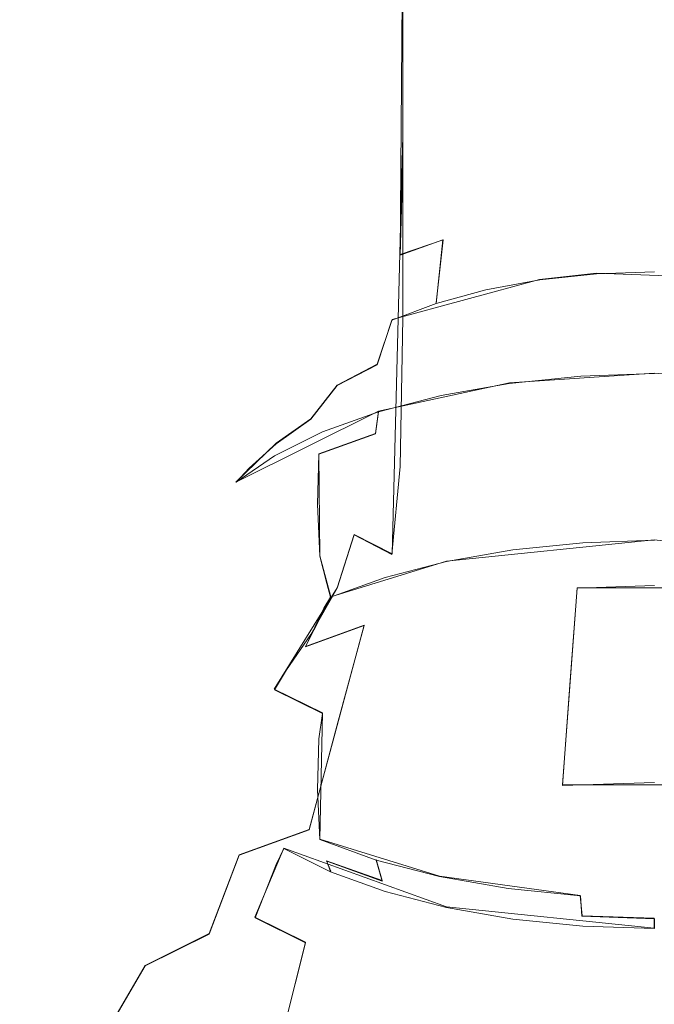
# Model space of a CAD drawing. Extents: x -132 to 233, y -191 to 32.
# Drawn here: x 187 to 201, y -149 to -128 of the extents above; entities that cross this region are included whole.
import ezdxf

# ---------------------------------------------------------------- set-up
doc = ezdxf.new("R2010")
doc.units = 0
doc.header["$LTSCALE"] = 500
doc.header["$MEASUREMENT"] = 0
doc.layers.add('DWXOUTLINES', color=7, linetype='Continuous')
doc.layers.add('FERRO_STARE_ZLOTO', color=7, linetype='Continuous')

msp = doc.modelspace()

# ---------------------------------------------------------------- linework, layer by layer
at = {"layer": 'DWXOUTLINES', "color": 0, "lineweight": 0}
for p, q in [((195.02, -130.23, 147.31), (195.02, -121.87, 147.67)), ((194.96, -132.86, 135.28), (195.02, -125.53, 136.67)), ((194.78, -139.49, 144.93), (195.02, -130.23, 147.31)), ((194.96, -132.86, 135.28), (195.91, -132.53, 134.55)), ((195.76, -133.93, 133.77), (195.91, -132.53, 134.55)), ((198.05, -133.41, 132.72), (199.31, -133.27, 132.45)), ((203.14, -133.41, 132.72), (199.31, -133.27, 132.45)), ((194.78, -134.3, 134.52), (198.05, -133.41, 132.72)), ((194.45, -135.29, 133.69), (194.78, -134.3, 134.52)), ((193.56, -135.75, 134.62), (194.45, -135.29, 133.69)), ((200.59, -135.49, 128.97), (197.38, -135.7, 129.43)), ((200.59, -135.49, 128.97), (203.81, -135.7, 129.43)), ((192.98, -136.5, 133.83), (193.56, -135.75, 134.62)), ((197.38, -135.7, 129.43), (194.48, -136.33, 130.77)), ((191.32, -137.9, 134.12), (194.48, -136.33, 130.77)), ((194.41, -136.82, 130.45), (194.48, -136.33, 130.77)), ((192.21, -137.04, 134.96), (192.98, -136.5, 133.83)), ((193.16, -137.27, 131.42), (194.41, -136.82, 130.45)), ((191.32, -137.9, 134.12), (192.21, -137.04, 134.96)), ((193.18, -139.53, 130.4), (193.16, -137.27, 131.42)), ((193.56, -140.24, 143.8), (193.94, -139.06, 144.05)), ((193.94, -139.06, 144.05), (194.78, -139.49, 144.93)), ((195.99, -139.65, 128.54), (200.59, -139.18, 127.54)), ((200.59, -139.18, 127.54), (205.2, -139.65, 128.54)), ((193.42, -140.44, 130.24), (193.18, -139.53, 130.4)), ((195.99, -139.65, 128.54), (193.42, -140.44, 130.24)), ((192.17, -142.49, 143.94), (193.56, -140.24, 143.8)), ((198.56, -144.61, 121.99), (198.88, -140.24, 126.3)), ((202.31, -140.24, 126.3), (198.88, -140.24, 126.3)), ((192.86, -141.54, 129.08), (193.42, -140.44, 130.24)), ((192.86, -141.54, 129.08), (194.16, -141.07, 128.07)), ((192.94, -145.6, 124.1), (194.16, -141.07, 128.07)), ((192.17, -142.49, 143.94), (193.24, -143.01, 145.06)), ((193.18, -145.81, 143.83), (193.24, -143.01, 145.06)), ((198.56, -144.61, 121.99), (202.63, -144.61, 121.99)), ((191.39, -146.16, 125.3), (192.94, -145.6, 124.1)), ((193.18, -145.81, 143.83), (195.83, -146.63, 145.58)), ((191.74, -147.54, 141.91), (192.38, -146.01, 142.14)), ((195.99, -147.31, 144.93), (192.38, -146.01, 142.14)), ((190.73, -147.9, 123.77), (191.39, -146.16, 125.3)), ((193.33, -146.29, 143.44), (194.56, -146.73, 144.39)), ((193.42, -146.52, 143.24), (193.33, -146.29, 143.44)), ((194.56, -146.73, 144.39), (194.43, -146.26, 144.8)), ((195.83, -146.63, 145.58), (198.95, -147.06, 146.49)), ((198.99, -147.51, 146.05), (198.95, -147.06, 146.49)), ((195.99, -147.31, 144.93), (200.59, -147.78, 145.93)), ((192.86, -148.09, 143.09), (191.74, -147.54, 141.91)), ((200.59, -147.56, 146.17), (198.99, -147.51, 146.05)), ((200.59, -147.78, 145.93), (200.59, -147.56, 146.17)), ((189.31, -148.61, 125.28), (190.73, -147.9, 123.77)), ((191.39, -153.96, 141.98), (192.86, -148.09, 143.09)), ((188.53, -149.94, 124.05), (189.31, -148.61, 125.28))]:
    msp.add_line(p, q, dxfattribs=at)
at = {"layer": 'FERRO_STARE_ZLOTO', "lineweight": 0}
for points, invisible_edges in [([(199.36, -125.433, 134.478), (200.594, -125.428, 134.381), (200.594, -127.894, 134.178), (199.36, -127.912, 134.273)], 15), ([(193.565, -125.639, 138.653), (193.565, -128.645, 138.38), (193.091, -128.844, 139.496), (193.091, -125.695, 139.787)], 15), ([(193.565, -125.639, 138.653), (194.212, -125.587, 137.606), (194.212, -128.461, 137.35), (193.565, -128.645, 138.38)], 15), ([(195.016, -125.541, 136.673), (195.016, -128.297, 136.433), (194.212, -128.461, 137.35), (194.212, -125.587, 137.606)], 15), ([(195.016, -125.541, 136.673), (195.957, -125.502, 135.876), (195.957, -128.157, 135.648), (195.016, -128.297, 136.433)], 7), ([(197.013, -125.47, 135.235), (197.013, -128.044, 135.017), (195.957, -128.157, 135.648), (195.957, -125.502, 135.876)], 15), ([(197.013, -125.47, 135.235), (198.156, -125.447, 134.764), (198.156, -127.962, 134.555), (197.013, -128.044, 135.017)], 15), ([(199.36, -125.433, 134.478), (199.36, -127.912, 134.273), (198.156, -127.962, 134.555), (198.156, -125.447, 134.764)], 15), ([(192.803, -125.754, 140.981), (192.803, -129.054, 140.67), (192.705, -129.269, 141.874), (192.705, -125.814, 142.204)], 15), ([(192.803, -125.874, 143.428), (192.705, -125.814, 142.204), (192.705, -129.269, 141.874), (192.803, -129.484, 143.077)], 15), ([(192.803, -125.754, 140.981), (193.091, -125.695, 139.787), (193.091, -128.844, 139.496), (192.803, -129.054, 140.67)], 15), ([(192.803, -125.874, 143.428), (192.803, -129.484, 143.077), (193.091, -129.693, 144.252), (193.091, -125.933, 144.621)], 15), ([(193.565, -125.989, 145.755), (193.091, -125.933, 144.621), (193.091, -129.693, 144.252), (193.565, -129.893, 145.367)], 15), ([(193.565, -125.989, 145.755), (193.565, -129.893, 145.367), (194.212, -130.077, 146.397), (194.212, -126.041, 146.802)], 15), ([(195.016, -126.087, 147.735), (194.212, -126.041, 146.802), (194.212, -130.077, 146.397), (195.016, -130.24, 147.315)], 7), ([(195.016, -126.087, 147.735), (195.016, -130.24, 147.315), (195.957, -130.381, 148.099), (195.957, -126.126, 148.533)], 15), ([(197.013, -126.158, 149.174), (195.957, -126.126, 148.533), (195.957, -130.381, 148.099), (197.013, -130.493, 148.73)], 15), ([(197.013, -126.158, 149.174), (197.013, -130.493, 148.73), (198.156, -130.576, 149.192), (198.156, -126.181, 149.644)], 15), ([(199.36, -126.195, 149.93), (198.156, -126.181, 149.644), (198.156, -130.576, 149.192), (199.36, -130.626, 149.474)], 15), ([(199.36, -126.195, 149.93), (199.36, -130.626, 149.474), (200.594, -130.643, 149.569), (200.594, -126.2, 150.027)], 15), ([(197.013, -130.354, 134.581), (195.957, -130.555, 135.188), (195.957, -128.157, 135.648), (197.013, -128.044, 135.017)], 15), ([(197.013, -130.354, 134.581), (197.013, -128.044, 135.017), (198.156, -127.962, 134.555), (198.156, -130.207, 134.136)], 15), ([(199.36, -130.118, 133.865), (198.156, -130.207, 134.136), (198.156, -127.962, 134.555), (199.36, -127.912, 134.273)], 15), ([(199.36, -130.118, 133.865), (199.36, -127.912, 134.273), (200.594, -127.894, 134.178), (200.594, -130.087, 133.773)], 15), ([(195.016, -130.805, 135.944), (195.016, -128.297, 136.433), (195.957, -128.157, 135.648), (195.957, -130.555, 135.188)], 15), ([(193.565, -131.424, 137.818), (193.565, -128.645, 138.38), (194.212, -128.461, 137.35), (194.212, -131.097, 136.827)], 15), ([(195.016, -130.805, 135.944), (194.212, -131.097, 136.827), (194.212, -128.461, 137.35), (195.016, -128.297, 136.433)], 7), ([(193.565, -131.424, 137.818), (193.091, -131.779, 138.892), (193.091, -128.844, 139.496), (193.565, -128.645, 138.38)], 15), ([(192.803, -132.152, 140.022), (192.803, -129.054, 140.67), (193.091, -128.844, 139.496), (193.091, -131.779, 138.892)], 15), ([(192.803, -132.152, 140.022), (192.705, -132.535, 141.181), (192.705, -129.269, 141.874), (192.803, -129.054, 140.67)], 15), ([(192.803, -132.918, 142.339), (192.803, -129.484, 143.077), (192.705, -129.269, 141.874), (192.705, -132.535, 141.181)], 15), ([(192.803, -132.918, 142.339), (193.091, -133.292, 143.47), (193.091, -129.693, 144.252), (192.803, -129.484, 143.077)], 15), ([(193.565, -133.647, 144.543), (193.565, -129.893, 145.367), (193.091, -129.693, 144.252), (193.091, -133.292, 143.47)], 15), ([(193.565, -133.647, 144.543), (194.212, -133.974, 145.534), (194.212, -130.077, 146.397), (193.565, -129.893, 145.367)], 15), ([(195.016, -134.266, 146.418), (195.016, -130.24, 147.315), (194.212, -130.077, 146.397), (194.212, -133.974, 145.534)], 15), ([(197.013, -130.354, 134.581), (198.156, -130.207, 134.136), (198.13, -132.065, 133.521), (196.974, -132.265, 133.955)], 15), ([(199.36, -130.118, 133.865), (199.347, -131.944, 133.257), (198.13, -132.065, 133.521), (198.156, -130.207, 134.136)], 15), ([(199.36, -130.118, 133.865), (200.594, -130.087, 133.773), (200.594, -131.903, 133.168), (199.347, -131.944, 133.257)], 15), ([(195.016, -134.266, 146.418), (195.957, -134.516, 147.173), (195.957, -130.381, 148.099), (195.016, -130.24, 147.315)], 7), ([(197.013, -130.354, 134.581), (196.974, -132.265, 133.955), (195.907, -132.536, 134.545), (195.957, -130.555, 135.188)], 15), ([(197.013, -134.716, 147.78), (197.013, -130.493, 148.73), (195.957, -130.381, 148.099), (195.957, -134.516, 147.173)], 15), ([(195.016, -130.805, 135.944), (195.957, -130.555, 135.188), (195.907, -132.536, 134.545), (194.956, -132.874, 135.281)], 3), ([(197.013, -134.716, 147.78), (198.156, -134.863, 148.225), (198.156, -130.576, 149.192), (197.013, -130.493, 148.73)], 15), ([(199.36, -134.953, 148.496), (199.36, -130.626, 149.474), (198.156, -130.576, 149.192), (198.156, -134.863, 148.225)], 15), ([(199.36, -134.953, 148.496), (200.594, -134.983, 148.588), (200.594, -130.643, 149.569), (199.36, -130.626, 149.474)], 15), ([(195.016, -130.805, 135.944), (194.956, -132.874, 135.281), (194.143, -133.268, 136.141), (194.212, -131.097, 136.827)], 15), ([(193.565, -131.424, 137.818), (194.212, -131.097, 136.827), (194.143, -133.268, 136.141), (193.49, -133.712, 137.106)], 15), ([(193.565, -131.424, 137.818), (193.49, -133.712, 137.106), (193.011, -134.192, 138.151), (193.091, -131.779, 138.892)], 15), ([(192.803, -132.152, 140.022), (193.091, -131.779, 138.892), (193.011, -134.192, 138.151), (192.719, -134.697, 139.252)], 15), ([(199.307, -133.284, 132.453), (198.052, -133.418, 132.723), (198.13, -132.065, 133.521), (199.347, -131.944, 133.257)], 14), ([(199.307, -133.284, 132.453), (199.347, -131.944, 133.257), (200.594, -131.903, 133.168), (200.594, -133.239, 132.362)], 7), ([(192.803, -132.152, 140.022), (192.719, -134.697, 139.252), (192.621, -135.215, 140.38), (192.705, -132.535, 141.181)], 15), ([(196.859, -133.639, 133.165), (196.974, -132.265, 133.955), (198.13, -132.065, 133.521), (198.052, -133.418, 132.723)], 7), ([(196.859, -133.639, 133.165), (195.758, -133.94, 133.768), (195.907, -132.536, 134.545), (196.974, -132.265, 133.955)], 12), ([(192.803, -132.918, 142.339), (192.705, -132.535, 141.181), (192.621, -135.215, 140.38), (192.719, -135.733, 141.508)], 15), ([(194.777, -134.314, 134.519), (194.956, -132.874, 135.281), (195.907, -132.536, 134.545), (195.758, -133.94, 133.768)], 7), ([(192.803, -132.918, 142.339), (192.719, -135.733, 141.508), (193.011, -136.238, 142.608), (193.091, -133.292, 143.47)], 15), ([(194.777, -134.314, 134.519), (193.938, -134.752, 135.397), (194.143, -133.268, 136.141), (194.956, -132.874, 135.281)], 15), ([(193.264, -135.243, 136.383), (193.49, -133.712, 137.106), (194.143, -133.268, 136.141), (193.938, -134.752, 135.397)], 15), ([(199.307, -133.284, 132.453), (199.234, -134.232, 131.497), (197.908, -134.372, 131.782), (198.052, -133.418, 132.723)], 15), ([(199.307, -133.284, 132.453), (200.594, -133.239, 132.362), (200.594, -134.185, 131.4), (199.234, -134.232, 131.497)], 15), ([(193.565, -133.647, 144.543), (193.091, -133.292, 143.47), (193.011, -136.238, 142.608), (193.49, -136.718, 143.654)], 15), ([(196.859, -133.639, 133.165), (198.052, -133.418, 132.723), (197.908, -134.372, 131.782), (196.648, -134.601, 132.252)], 15), ([(193.264, -135.243, 136.383), (192.77, -135.775, 137.45), (193.011, -134.192, 138.151), (193.49, -133.712, 137.106)], 15), ([(193.565, -133.647, 144.543), (193.49, -136.718, 143.654), (194.143, -137.161, 144.619), (194.212, -133.974, 145.534)], 15), ([(196.859, -133.639, 133.165), (196.648, -134.601, 132.252), (195.485, -134.914, 132.891), (195.758, -133.94, 133.768)], 15), ([(194.777, -134.314, 134.519), (195.758, -133.94, 133.768), (195.485, -134.914, 132.891), (194.448, -135.304, 133.688)], 7), ([(195.016, -134.266, 146.418), (194.212, -133.974, 145.534), (194.143, -137.161, 144.619), (194.956, -137.556, 145.479)], 7), ([(192.469, -136.335, 138.574), (192.719, -134.697, 139.252), (193.011, -134.192, 138.151), (192.77, -135.775, 137.45)], 15), ([(194.777, -134.314, 134.519), (194.448, -135.304, 133.688), (193.562, -135.759, 134.619), (193.938, -134.752, 135.397)], 13), ([(195.016, -134.266, 146.418), (194.956, -137.556, 145.479), (195.907, -137.894, 146.214), (195.957, -134.516, 147.173)], 15), ([(196.322, -135.275, 131.253), (196.648, -134.601, 132.252), (197.908, -134.372, 131.782), (197.686, -135.03, 130.742)], 15), ([(199.122, -134.882, 130.432), (197.686, -135.03, 130.742), (197.908, -134.372, 131.782), (199.234, -134.232, 131.497)], 15), ([(199.122, -134.882, 130.432), (199.234, -134.232, 131.497), (200.594, -134.185, 131.4), (200.594, -134.832, 130.327)], 15), ([(197.013, -134.716, 147.78), (195.957, -134.516, 147.173), (195.907, -137.894, 146.214), (196.974, -138.165, 146.805)], 15), ([(192.469, -136.335, 138.574), (192.367, -136.909, 139.725), (192.621, -135.215, 140.38), (192.719, -134.697, 139.252)], 15), ([(193.264, -135.243, 136.383), (193.938, -134.752, 135.397), (193.562, -135.759, 134.619), (192.85, -136.271, 135.664)], 15), ([(196.322, -135.275, 131.253), (195.062, -135.607, 131.948), (195.485, -134.914, 132.891), (196.648, -134.601, 132.252)], 15), ([(197.013, -134.716, 147.78), (196.974, -138.165, 146.805), (198.13, -138.364, 147.238), (198.156, -134.863, 148.225)], 15), ([(193.94, -136.021, 132.814), (194.448, -135.304, 133.688), (195.485, -134.914, 132.891), (195.062, -135.607, 131.948)], 15), ([(196.322, -135.275, 131.253), (197.686, -135.03, 130.742), (197.478, -135.457, 129.869), (196.017, -135.715, 130.418)], 15), ([(199.122, -134.882, 130.432), (199.017, -135.3, 129.536), (197.478, -135.457, 129.869), (197.686, -135.03, 130.742)], 15), ([(199.36, -134.953, 148.496), (198.156, -134.863, 148.225), (198.13, -138.364, 147.238), (199.347, -138.485, 147.502)], 15), ([(199.122, -134.882, 130.432), (200.594, -134.832, 130.327), (200.594, -135.247, 129.423), (199.017, -135.3, 129.536)], 15), ([(199.36, -134.953, 148.496), (199.347, -138.485, 147.502), (200.594, -138.526, 147.592), (200.594, -134.983, 148.588)], 15), ([(193.264, -135.243, 136.383), (192.85, -136.271, 135.664), (192.327, -136.824, 136.795), (192.77, -135.775, 137.45)], 15), ([(192.469, -137.483, 140.877), (192.719, -135.733, 141.508), (192.621, -135.215, 140.38), (192.367, -136.909, 139.725)], 15), ([(198.966, -135.552, 129.085), (199.017, -135.3, 129.536), (200.594, -135.247, 129.423), (200.594, -135.497, 128.968)], 7), ([(193.94, -136.021, 132.814), (192.98, -136.506, 133.826), (193.562, -135.759, 134.619), (194.448, -135.304, 133.688)], 13), ([(196.322, -135.275, 131.253), (196.017, -135.715, 130.418), (194.667, -136.067, 131.165), (195.062, -135.607, 131.948)], 15), ([(195.869, -135.978, 129.997), (196.017, -135.715, 130.418), (197.478, -135.457, 129.869), (197.378, -135.713, 129.43)], 7), ([(198.966, -135.552, 129.085), (197.378, -135.713, 129.43), (197.478, -135.457, 129.869), (199.017, -135.3, 129.536)], 14), ([(193.94, -136.021, 132.814), (195.062, -135.607, 131.948), (194.667, -136.067, 131.165), (193.465, -136.504, 132.096)], 15), ([(198.966, -135.552, 129.085), (198.948, -136.033, 128.749), (197.343, -136.196, 129.097), (197.378, -135.713, 129.43)], 15), ([(198.966, -135.552, 129.085), (200.594, -135.497, 128.968), (200.594, -135.977, 128.631), (198.948, -136.033, 128.749)], 15), ([(192.469, -136.335, 138.574), (192.77, -135.775, 137.45), (192.327, -136.824, 136.795), (192.01, -137.407, 137.986)], 15), ([(192.209, -137.049, 134.963), (192.85, -136.271, 135.664), (193.562, -135.759, 134.619), (192.98, -136.506, 133.826)], 7), ([(192.469, -137.483, 140.877), (192.77, -138.042, 142.001), (193.011, -136.238, 142.608), (192.719, -135.733, 141.508)], 15), ([(195.869, -135.978, 129.997), (194.477, -136.34, 130.769), (194.667, -136.067, 131.165), (196.017, -135.715, 130.418)], 14), ([(195.869, -135.978, 129.997), (197.378, -135.713, 129.43), (197.343, -136.196, 129.097), (195.818, -136.464, 129.67)], 15), ([(193.94, -136.021, 132.814), (193.465, -136.504, 132.096), (192.437, -137.016, 133.184), (192.98, -136.506, 133.826)], 15), ([(193.235, -136.789, 131.73), (193.465, -136.504, 132.096), (194.667, -136.067, 131.165), (194.477, -136.34, 130.769)], 7), ([(195.869, -135.978, 129.997), (195.818, -136.464, 129.67), (194.41, -136.829, 130.451), (194.477, -136.34, 130.769)], 11), ([(198.942, -137.137, 128.194), (197.331, -137.301, 128.544), (197.343, -136.196, 129.097), (198.948, -136.033, 128.749)], 15), ([(198.942, -137.137, 128.194), (198.948, -136.033, 128.749), (200.594, -135.977, 128.631), (200.594, -137.082, 128.075)], 15), ([(192.209, -137.049, 134.963), (191.644, -137.638, 136.193), (192.327, -136.824, 136.795), (192.85, -136.271, 135.664)], 15), ([(192.469, -136.335, 138.574), (192.01, -137.407, 137.986), (191.902, -138.005, 139.208), (192.367, -136.909, 139.725)], 15), ([(193.264, -138.574, 143.068), (193.49, -136.718, 143.654), (193.011, -136.238, 142.608), (192.77, -138.042, 142.001)], 15), ([(195.801, -137.57, 129.119), (195.818, -136.464, 129.67), (197.343, -136.196, 129.097), (197.331, -137.301, 128.544)], 15), ([(192.209, -137.049, 134.963), (192.98, -136.506, 133.826), (192.437, -137.016, 133.184), (191.611, -137.59, 134.405)], 7), ([(193.235, -136.789, 131.73), (192.174, -137.315, 132.855), (192.437, -137.016, 133.184), (193.465, -136.504, 132.096)], 14), ([(193.235, -136.789, 131.73), (194.477, -136.34, 130.769), (194.41, -136.829, 130.451), (193.156, -137.283, 131.422)], 11), ([(195.801, -137.57, 129.119), (194.388, -137.936, 129.902), (194.41, -136.829, 130.451), (195.818, -136.464, 129.67)], 15), ([(193.264, -138.574, 143.068), (193.938, -139.065, 144.053), (194.143, -137.161, 144.619), (193.49, -136.718, 143.654)], 15), ([(191.3, -138.257, 137.489), (192.01, -137.407, 137.986), (192.327, -136.824, 136.795), (191.644, -137.638, 136.193)], 15), ([(192.469, -137.483, 140.877), (192.367, -136.909, 139.725), (191.902, -138.005, 139.208), (192.01, -138.602, 140.429)], 15), ([(193.235, -136.789, 131.73), (193.156, -137.283, 131.422), (192.083, -137.815, 132.559), (192.174, -137.315, 132.855)], 15), ([(193.129, -138.392, 130.877), (193.156, -137.283, 131.422), (194.41, -136.829, 130.451), (194.388, -137.936, 129.902)], 15), ([(192.209, -137.049, 134.963), (191.611, -137.59, 134.405), (191.005, -138.212, 135.728), (191.644, -137.638, 136.193)], 15), ([(191.322, -137.905, 134.116), (191.611, -137.59, 134.405), (192.437, -137.016, 133.184), (192.174, -137.315, 132.855)], 7), ([(194.777, -139.503, 144.932), (194.956, -137.556, 145.479), (194.143, -137.161, 144.619), (193.938, -139.065, 144.053)], 7), ([(198.942, -137.137, 128.194), (198.954, -138.292, 127.732), (197.354, -138.454, 128.079), (197.331, -137.301, 128.544)], 15), ([(198.942, -137.137, 128.194), (200.594, -137.082, 128.075), (200.594, -138.237, 127.614), (198.954, -138.292, 127.732)], 15), ([(191.3, -138.257, 137.489), (191.183, -138.892, 138.816), (191.902, -138.005, 139.208), (192.01, -137.407, 137.986)], 15), ([(191.322, -137.905, 134.116), (192.174, -137.315, 132.855), (192.083, -137.815, 132.559), (191.221, -138.411, 133.834)], 15), ([(193.129, -138.392, 130.877), (192.053, -138.926, 132.018), (192.083, -137.815, 132.559), (193.156, -137.283, 131.422)], 7), ([(195.801, -137.57, 129.119), (197.331, -137.301, 128.544), (197.354, -138.454, 128.079), (195.834, -138.722, 128.65)], 15), ([(191.3, -138.257, 137.489), (191.644, -137.638, 136.193), (191.005, -138.212, 135.728), (190.636, -138.867, 137.12)], 15), ([(191.322, -137.905, 134.116), (190.696, -138.544, 135.483), (191.005, -138.212, 135.728), (191.611, -137.59, 134.405)], 7), ([(192.469, -137.483, 140.877), (192.01, -138.602, 140.429), (192.327, -139.185, 141.62), (192.77, -138.042, 142.001)], 15), ([(195.801, -137.57, 129.119), (195.834, -138.722, 128.65), (194.43, -139.085, 129.429), (194.388, -137.936, 129.902)], 15), ([(194.777, -139.503, 144.932), (195.758, -139.877, 145.682), (195.907, -137.894, 146.214), (194.956, -137.556, 145.479)], 7), ([(191.188, -139.524, 133.298), (191.221, -138.411, 133.834), (192.083, -137.815, 132.559), (192.053, -138.926, 132.018)], 15), ([(191.322, -137.905, 134.116), (191.221, -138.411, 133.834), (190.589, -139.057, 135.215), (190.696, -138.544, 135.483)], 15), ([(191.3, -139.528, 140.144), (192.01, -138.602, 140.429), (191.902, -138.005, 139.208), (191.183, -138.892, 138.816)], 15), ([(193.264, -138.574, 143.068), (192.77, -138.042, 142.001), (192.327, -139.185, 141.62), (192.85, -139.739, 142.752)], 15), ([(193.129, -138.392, 130.877), (194.388, -137.936, 129.902), (194.43, -139.085, 129.429), (193.18, -139.539, 130.397)], 7), ([(196.859, -140.178, 146.286), (196.974, -138.165, 146.805), (195.907, -137.894, 146.214), (195.758, -139.877, 145.682)], 15), ([(190.316, -139.217, 136.921), (190.636, -138.867, 137.12), (191.005, -138.212, 135.728), (190.696, -138.544, 135.483)], 15), ([(191.3, -138.257, 137.489), (190.636, -138.867, 137.12), (190.511, -139.538, 138.547), (191.183, -138.892, 138.816)], 15), ([(196.859, -140.178, 146.286), (198.052, -140.399, 146.728), (198.13, -138.364, 147.238), (196.974, -138.165, 146.805)], 15), ([(198.987, -138.924, 127.674), (197.42, -139.083, 128.015), (197.354, -138.454, 128.079), (198.954, -138.292, 127.732)], 15), ([(198.987, -138.924, 127.674), (198.954, -138.292, 127.732), (200.594, -138.237, 127.614), (200.594, -138.87, 127.559)], 15), ([(191.188, -139.524, 133.298), (190.553, -140.173, 134.684), (190.589, -139.057, 135.215), (191.221, -138.411, 133.834)], 15), ([(193.129, -138.392, 130.877), (193.18, -139.539, 130.397), (192.111, -140.068, 131.53), (192.053, -138.926, 132.018)], 15), ([(195.931, -139.345, 128.574), (195.834, -138.722, 128.65), (197.354, -138.454, 128.079), (197.42, -139.083, 128.015)], 15), ([(199.307, -140.533, 146.997), (199.347, -138.485, 147.502), (198.13, -138.364, 147.238), (198.052, -140.399, 146.728)], 15), ([(199.307, -140.533, 146.997), (200.594, -140.578, 147.089), (200.594, -138.526, 147.592), (199.347, -138.485, 147.502)], 15), ([(190.316, -139.217, 136.921), (190.696, -138.544, 135.483), (190.589, -139.057, 135.215), (190.204, -139.738, 136.669)], 15), ([(191.3, -139.528, 140.144), (191.644, -140.147, 141.44), (192.327, -139.185, 141.62), (192.01, -138.602, 140.429)], 15), ([(193.264, -138.574, 143.068), (192.85, -139.739, 142.752), (193.562, -140.25, 143.797), (193.938, -139.065, 144.053)], 15), ([(195.931, -139.345, 128.574), (194.557, -139.701, 129.336), (194.43, -139.085, 129.429), (195.834, -138.722, 128.65)], 15), ([(190.316, -139.217, 136.921), (190.187, -139.907, 138.396), (190.511, -139.538, 138.547), (190.636, -138.867, 137.12)], 15), ([(191.3, -139.528, 140.144), (191.183, -138.892, 138.816), (190.511, -139.538, 138.547), (190.636, -140.209, 139.975)], 15), ([(191.188, -139.524, 133.298), (192.053, -138.926, 132.018), (192.111, -140.068, 131.53), (191.252, -140.663, 132.801)], 15), ([(198.987, -138.924, 127.674), (199.006, -139.243, 127.656), (197.457, -139.4, 127.992), (197.42, -139.083, 128.015)], 13), ([(198.987, -138.924, 127.674), (200.594, -138.87, 127.559), (200.594, -139.19, 127.542), (199.006, -139.243, 127.656)], 11), ([(190.167, -140.855, 136.143), (190.204, -139.738, 136.669), (190.589, -139.057, 135.215), (190.553, -140.173, 134.684)], 15), ([(193.332, -140.145, 130.285), (193.18, -139.539, 130.397), (194.43, -139.085, 129.429), (194.557, -139.701, 129.336)], 15), ([(194.777, -139.503, 144.932), (193.938, -139.065, 144.053), (193.562, -140.25, 143.797), (194.448, -140.706, 144.728)], 13), ([(195.931, -139.345, 128.574), (197.42, -139.083, 128.015), (197.457, -139.4, 127.992), (195.986, -139.659, 128.545)], 11), ([(190.316, -139.217, 136.921), (190.204, -139.738, 136.669), (190.074, -140.435, 138.16), (190.187, -139.907, 138.396)], 15), ([(192.209, -140.736, 142.67), (192.85, -139.739, 142.752), (192.327, -139.185, 141.62), (191.644, -140.147, 141.44)], 15), ([(195.931, -139.345, 128.574), (195.986, -139.659, 128.545), (194.628, -140.011, 129.298), (194.557, -139.701, 129.336)], 13), ([(198.973, -139.458, 127.311), (197.392, -139.618, 127.654), (197.457, -139.4, 127.992), (199.006, -139.243, 127.656)], 15), ([(198.973, -139.458, 127.311), (199.006, -139.243, 127.656), (200.594, -139.19, 127.542), (200.594, -139.403, 127.195)], 15), ([(190.316, -140.597, 139.87), (190.636, -140.209, 139.975), (190.511, -139.538, 138.547), (190.187, -139.907, 138.396)], 15), ([(191.188, -139.524, 133.298), (191.252, -140.663, 132.801), (190.621, -141.307, 134.178), (190.553, -140.173, 134.684)], 15), ([(191.3, -139.528, 140.144), (190.636, -140.209, 139.975), (191.005, -140.863, 141.367), (191.644, -140.147, 141.44)], 15), ([(193.332, -140.145, 130.285), (192.285, -140.664, 131.394), (192.111, -140.068, 131.53), (193.18, -139.539, 130.397)], 7), ([(194.777, -139.503, 144.932), (194.448, -140.706, 144.728), (195.485, -141.095, 145.524), (195.758, -139.877, 145.682)], 15), ([(195.89, -139.882, 128.218), (195.986, -139.659, 128.545), (197.457, -139.4, 127.992), (197.392, -139.618, 127.654)], 15), ([(198.973, -139.458, 127.311), (198.882, -140.248, 126.297), (197.213, -140.418, 126.659), (197.392, -139.618, 127.654)], 15), ([(198.973, -139.458, 127.311), (200.594, -139.403, 127.195), (200.594, -140.191, 126.174), (198.882, -140.248, 126.297)], 11), ([(190.167, -140.855, 136.143), (190.036, -141.555, 137.639), (190.074, -140.435, 138.16), (190.204, -139.738, 136.669)], 15), ([(192.209, -140.736, 142.67), (192.98, -141.279, 143.806), (193.562, -140.25, 143.797), (192.85, -139.739, 142.752)], 13), ([(193.332, -140.145, 130.285), (194.557, -139.701, 129.336), (194.628, -140.011, 129.298), (193.417, -140.45, 130.236)], 3), ([(195.89, -139.882, 128.218), (194.503, -140.242, 128.987), (194.628, -140.011, 129.298), (195.986, -139.659, 128.545)], 15), ([(195.89, -139.882, 128.218), (197.392, -139.618, 127.654), (197.213, -140.418, 126.659), (195.627, -140.696, 127.255)], 15), ([(190.316, -140.597, 139.87), (190.187, -139.907, 138.396), (190.074, -140.435, 138.16), (190.204, -141.132, 139.65)], 15), ([(193.267, -140.69, 129.945), (193.417, -140.45, 130.236), (194.628, -140.011, 129.298), (194.503, -140.242, 128.987)], 15), ([(195.89, -139.882, 128.218), (195.627, -140.696, 127.255), (194.163, -141.076, 128.067), (194.503, -140.242, 128.987)], 15), ([(196.859, -140.178, 146.286), (195.758, -139.877, 145.682), (195.485, -141.095, 145.524), (196.648, -141.408, 146.163)], 15), ([(190.167, -140.855, 136.143), (190.553, -140.173, 134.684), (190.621, -141.307, 134.178), (190.238, -141.985, 135.627)], 15), ([(190.316, -140.597, 139.87), (190.696, -141.27, 141.309), (191.005, -140.863, 141.367), (190.636, -140.209, 139.975)], 15), ([(192.209, -140.736, 142.67), (191.644, -140.147, 141.44), (191.005, -140.863, 141.367), (191.611, -141.485, 142.689)], 15), ([(191.443, -141.247, 132.64), (191.252, -140.663, 132.801), (192.111, -140.068, 131.53), (192.285, -140.664, 131.394)], 15), ([(193.332, -140.145, 130.285), (193.417, -140.45, 130.236), (192.382, -140.962, 131.332), (192.285, -140.664, 131.394)], 15), ([(193.267, -140.69, 129.945), (194.503, -140.242, 128.987), (194.163, -141.076, 128.067), (192.858, -141.549, 129.078)], 3), ([(193.94, -141.763, 144.819), (194.448, -140.706, 144.728), (193.562, -140.25, 143.797), (192.98, -141.279, 143.806)], 15), ([(196.859, -140.178, 146.286), (196.648, -141.408, 146.163), (197.908, -141.638, 146.633), (198.052, -140.399, 146.728)], 15), ([(198.729, -142.294, 124.272), (196.911, -142.479, 124.667), (197.213, -140.418, 126.659), (198.882, -140.248, 126.297)], 7), ([(198.729, -142.294, 124.272), (198.882, -140.248, 126.297), (200.594, -140.191, 126.174), (200.594, -142.231, 124.138)], 15), ([(190.167, -142.255, 139.135), (190.204, -141.132, 139.65), (190.074, -140.435, 138.16), (190.036, -141.555, 137.639)], 15), ([(193.267, -140.69, 129.945), (192.211, -141.213, 131.064), (192.382, -140.962, 131.332), (193.417, -140.45, 130.236)], 7), ([(195.183, -142.782, 125.316), (195.627, -140.696, 127.255), (197.213, -140.418, 126.659), (196.911, -142.479, 124.667)], 15), ([(199.307, -140.533, 146.997), (198.052, -140.399, 146.728), (197.908, -141.638, 146.633), (199.234, -141.778, 146.918)], 15), ([(190.316, -140.597, 139.87), (190.204, -141.132, 139.65), (190.589, -141.812, 141.105), (190.696, -141.27, 141.309)], 15), ([(191.443, -141.247, 132.64), (190.826, -141.877, 133.988), (190.621, -141.307, 134.178), (191.252, -140.663, 132.801)], 15), ([(191.443, -141.247, 132.64), (192.285, -140.664, 131.394), (192.382, -140.962, 131.332), (191.551, -141.538, 132.563)], 15), ([(193.267, -140.69, 129.945), (192.858, -141.549, 129.078), (191.743, -142.102, 130.26), (192.211, -141.213, 131.064)], 15), ([(195.183, -142.782, 125.316), (193.588, -143.196, 126.2), (194.163, -141.076, 128.067), (195.627, -140.696, 127.255)], 15), ([(199.307, -140.533, 146.997), (199.234, -141.778, 146.918), (200.594, -141.825, 147.015), (200.594, -140.578, 147.089)], 15), ([(190.167, -140.855, 136.143), (190.238, -141.985, 135.627), (190.108, -142.68, 137.113), (190.036, -141.555, 137.639)], 15), ([(191.322, -141.909, 142.675), (191.611, -141.485, 142.689), (191.005, -140.863, 141.367), (190.696, -141.27, 141.309)], 15), ([(192.209, -140.736, 142.67), (191.611, -141.485, 142.689), (192.437, -142.06, 143.911), (192.98, -141.279, 143.806)], 11), ([(193.94, -141.763, 144.819), (195.062, -142.177, 145.685), (195.485, -141.095, 145.524), (194.448, -140.706, 144.728)], 15), ([(190.167, -142.255, 139.135), (190.553, -142.937, 140.594), (190.589, -141.812, 141.105), (190.204, -141.132, 139.65)], 15), ([(191.362, -141.801, 132.32), (191.551, -141.538, 132.563), (192.382, -140.962, 131.332), (192.211, -141.213, 131.064)], 15), ([(192.166, -143.711, 127.301), (192.858, -141.549, 129.078), (194.163, -141.076, 128.067), (193.588, -143.196, 126.2)], 11), ([(196.322, -142.51, 146.38), (196.648, -141.408, 146.163), (195.485, -141.095, 145.524), (195.062, -142.177, 145.685)], 15), ([(190.45, -142.541, 135.408), (190.238, -141.985, 135.627), (190.621, -141.307, 134.178), (190.826, -141.877, 133.988)], 15), ([(191.322, -141.909, 142.675), (190.696, -141.27, 141.309), (190.589, -141.812, 141.105), (191.221, -142.458, 142.486)], 15), ([(191.443, -141.247, 132.64), (191.551, -141.538, 132.563), (190.94, -142.161, 133.895), (190.826, -141.877, 133.988)], 15), ([(191.362, -141.801, 132.32), (192.211, -141.213, 131.064), (191.743, -142.102, 130.26), (190.846, -142.722, 131.586)], 15), ([(193.94, -141.763, 144.819), (192.98, -141.279, 143.806), (192.437, -142.06, 143.911), (193.465, -142.571, 144.999)], 15), ([(190.167, -142.255, 139.135), (190.036, -141.555, 137.639), (190.108, -142.68, 137.113), (190.238, -143.375, 138.599)], 15), ([(191.362, -141.801, 132.32), (190.739, -142.437, 133.681), (190.94, -142.161, 133.895), (191.551, -141.538, 132.563)], 15), ([(192.166, -143.711, 127.301), (190.951, -144.313, 128.589), (191.743, -142.102, 130.26), (192.858, -141.549, 129.078)], 15), ([(191.322, -141.909, 142.675), (192.174, -142.499, 143.937), (192.437, -142.06, 143.911), (191.611, -141.485, 142.689)], 15), ([(196.322, -142.51, 146.38), (197.686, -142.754, 146.891), (197.908, -141.638, 146.633), (196.648, -141.408, 146.163)], 15), ([(193.94, -141.763, 144.819), (193.465, -142.571, 144.999), (194.667, -143.009, 145.929), (195.062, -142.177, 145.685)], 15), ([(199.122, -142.903, 147.201), (199.234, -141.778, 146.918), (197.908, -141.638, 146.633), (197.686, -142.754, 146.891)], 15), ([(199.122, -142.903, 147.201), (200.594, -142.953, 147.306), (200.594, -141.825, 147.015), (199.234, -141.778, 146.918)], 15), ([(190.45, -142.541, 135.408), (190.323, -143.222, 136.863), (190.108, -142.68, 137.113), (190.238, -141.985, 135.627)], 15), ([(191.362, -141.801, 132.32), (190.846, -142.722, 131.586), (190.189, -143.394, 133.022), (190.739, -142.437, 133.681)], 15), ([(190.45, -142.541, 135.408), (190.826, -141.877, 133.988), (190.94, -142.161, 133.895), (190.569, -142.818, 135.298)], 15), ([(191.188, -143.586, 141.98), (191.221, -142.458, 142.486), (190.589, -141.812, 141.105), (190.553, -142.937, 140.594)], 15), ([(191.322, -141.909, 142.675), (191.221, -142.458, 142.486), (192.083, -143.055, 143.761), (192.174, -142.499, 143.937)], 15), ([(189.975, -144.989, 130.034), (190.846, -142.722, 131.586), (191.743, -142.102, 130.26), (190.951, -144.313, 128.589)], 15), ([(190.36, -143.107, 135.113), (190.569, -142.818, 135.298), (190.94, -142.161, 133.895), (190.739, -142.437, 133.681)], 15), ([(193.235, -143.025, 145.061), (193.465, -142.571, 144.999), (192.437, -142.06, 143.911), (192.174, -142.499, 143.937)], 3), ([(196.322, -142.51, 146.38), (195.062, -142.177, 145.685), (194.667, -143.009, 145.929), (196.017, -143.36, 146.677)], 15), ([(190.36, -143.107, 135.113), (190.739, -142.437, 133.681), (190.189, -143.394, 133.022), (189.789, -144.101, 134.535)], 15), ([(190.167, -142.255, 139.135), (190.238, -143.375, 138.599), (190.621, -144.053, 140.048), (190.553, -142.937, 140.594)], 15), ([(198.729, -142.294, 124.272), (198.558, -144.621, 121.994), (196.571, -144.822, 122.425), (196.911, -142.479, 124.667)], 15), ([(198.729, -142.294, 124.272), (200.594, -142.231, 124.138), (200.594, -144.552, 121.848), (198.558, -144.621, 121.994)], 3), ([(190.45, -142.541, 135.408), (190.569, -142.818, 135.298), (190.444, -143.49, 136.736), (190.323, -143.222, 136.863)], 15), ([(191.188, -143.586, 141.98), (192.053, -144.184, 143.26), (192.083, -143.055, 143.761), (191.221, -142.458, 142.486)], 15), ([(193.235, -143.025, 145.061), (192.174, -142.499, 143.937), (192.083, -143.055, 143.761), (193.156, -143.586, 144.897)], 7), ([(193.235, -143.025, 145.061), (194.477, -143.475, 146.022), (194.667, -143.009, 145.929), (193.465, -142.571, 144.999)], 15), ([(195.183, -142.782, 125.316), (196.911, -142.479, 124.667), (196.571, -144.822, 122.425), (194.685, -145.154, 123.134)], 15), ([(196.322, -142.51, 146.38), (196.017, -143.36, 146.677), (197.478, -143.618, 147.225), (197.686, -142.754, 146.891)], 15), ([(189.975, -144.989, 130.034), (189.258, -145.721, 131.599), (190.189, -143.394, 133.022), (190.846, -142.722, 131.586)], 15), ([(190.45, -143.903, 138.318), (190.238, -143.375, 138.599), (190.108, -142.68, 137.113), (190.323, -143.222, 136.863)], 15), ([(190.36, -143.107, 135.113), (190.232, -143.794, 136.581), (190.444, -143.49, 136.736), (190.569, -142.818, 135.298)], 15), ([(195.183, -142.782, 125.316), (194.685, -145.154, 123.134), (192.943, -145.606, 124.1), (193.588, -143.196, 126.2)], 15), ([(199.122, -142.903, 147.201), (197.686, -142.754, 146.891), (197.478, -143.618, 147.225), (199.017, -143.775, 147.559)], 15), ([(191.188, -143.586, 141.98), (190.553, -142.937, 140.594), (190.621, -144.053, 140.048), (191.252, -144.697, 141.425)], 15), ([(193.129, -144.718, 144.4), (193.156, -143.586, 144.897), (192.083, -143.055, 143.761), (192.053, -144.184, 143.26)], 15), ([(193.235, -143.025, 145.061), (193.156, -143.586, 144.897), (194.41, -144.041, 145.869), (194.477, -143.475, 146.022)], 15), ([(195.869, -143.836, 146.794), (196.017, -143.36, 146.677), (194.667, -143.009, 145.929), (194.477, -143.475, 146.022)], 15), ([(199.122, -142.903, 147.201), (199.017, -143.775, 147.559), (200.594, -143.828, 147.672), (200.594, -142.953, 147.306)], 15), ([(190.36, -143.107, 135.113), (189.789, -144.101, 134.535), (189.653, -144.827, 136.085), (190.232, -143.794, 136.581)], 15), ([(190.45, -143.903, 138.318), (190.323, -143.222, 136.863), (190.444, -143.49, 136.736), (190.569, -144.163, 138.174)], 15), ([(192.166, -143.711, 127.301), (193.588, -143.196, 126.2), (192.943, -145.606, 124.1), (191.39, -146.168, 125.302)], 9), ([(188.823, -146.492, 133.246), (189.789, -144.101, 134.535), (190.189, -143.394, 133.022), (189.258, -145.721, 131.599)], 15), ([(190.36, -144.481, 138.049), (190.569, -144.163, 138.174), (190.444, -143.49, 136.736), (190.232, -143.794, 136.581)], 15), ([(190.45, -143.903, 138.318), (190.826, -144.567, 139.738), (190.621, -144.053, 140.048), (190.238, -143.375, 138.599)], 15), ([(195.869, -143.836, 146.794), (194.477, -143.475, 146.022), (194.41, -144.041, 145.869), (195.818, -144.406, 146.65)], 15), ([(195.869, -143.836, 146.794), (197.378, -144.101, 147.361), (197.478, -143.618, 147.225), (196.017, -143.36, 146.677)], 15), ([(192.166, -143.711, 127.301), (191.39, -146.168, 125.302), (190.063, -146.826, 126.709), (190.951, -144.313, 128.589)], 15), ([(191.188, -143.586, 141.98), (191.252, -144.697, 141.425), (192.111, -145.291, 142.696), (192.053, -144.184, 143.26)], 15), ([(193.129, -144.718, 144.4), (194.388, -145.174, 145.376), (194.41, -144.041, 145.869), (193.156, -143.586, 144.897)], 7), ([(198.966, -144.262, 147.706), (199.017, -143.775, 147.559), (197.478, -143.618, 147.225), (197.378, -144.101, 147.361)], 15), ([(190.36, -144.481, 138.049), (190.232, -143.794, 136.581), (189.653, -144.827, 136.085), (189.789, -145.552, 137.635)], 15), ([(190.45, -143.903, 138.318), (190.569, -144.163, 138.174), (190.94, -144.819, 139.577), (190.826, -144.567, 139.738)], 15), ([(195.869, -143.836, 146.794), (195.818, -144.406, 146.65), (197.343, -144.674, 147.223), (197.378, -144.101, 147.361)], 15), ([(198.966, -144.262, 147.706), (200.594, -144.317, 147.823), (200.594, -143.828, 147.672), (199.017, -143.775, 147.559)], 15), ([(188.823, -146.492, 133.246), (188.675, -147.282, 134.935), (189.653, -144.827, 136.085), (189.789, -144.101, 134.535)], 15), ([(190.36, -144.481, 138.049), (190.739, -145.151, 139.482), (190.94, -144.819, 139.577), (190.569, -144.163, 138.174)], 15), ([(191.443, -145.198, 141.086), (191.252, -144.697, 141.425), (190.621, -144.053, 140.048), (190.826, -144.567, 139.738)], 15), ([(193.129, -144.718, 144.4), (192.053, -144.184, 143.26), (192.111, -145.291, 142.696), (193.18, -145.821, 143.829)], 7), ([(195.801, -145.54, 146.159), (195.818, -144.406, 146.65), (194.41, -144.041, 145.869), (194.388, -145.174, 145.376)], 15), ([(198.966, -144.262, 147.706), (197.378, -144.101, 147.361), (197.343, -144.674, 147.223), (198.948, -144.837, 147.571)], 15), ([(189.975, -144.989, 130.034), (190.951, -144.313, 128.589), (190.063, -146.826, 126.709), (188.997, -147.564, 128.287)], 15), ([(195.801, -145.54, 146.159), (197.331, -145.809, 146.734), (197.343, -144.674, 147.223), (195.818, -144.406, 146.65)], 15), ([(198.966, -144.262, 147.706), (198.948, -144.837, 147.571), (200.594, -144.892, 147.689), (200.594, -144.317, 147.823)], 15), ([(190.36, -144.481, 138.049), (189.789, -145.552, 137.635), (190.189, -146.259, 139.147), (190.739, -145.151, 139.482)], 15), ([(191.443, -145.198, 141.086), (190.826, -144.567, 139.738), (190.94, -144.819, 139.577), (191.551, -145.443, 140.91)], 15), ([(198.411, -146.254, 120.223), (196.282, -146.47, 120.685), (196.571, -144.822, 122.425), (198.558, -144.621, 121.994)], 15), ([(198.411, -146.254, 120.223), (198.558, -144.621, 121.994), (200.594, -144.552, 121.848), (200.594, -146.18, 120.066)], 15), ([(188.823, -148.072, 136.624), (189.789, -145.552, 137.635), (189.653, -144.827, 136.085), (188.675, -147.282, 134.935)], 15), ([(191.362, -145.787, 140.842), (191.551, -145.443, 140.91), (190.94, -144.819, 139.577), (190.739, -145.151, 139.482)], 15), ([(191.443, -145.198, 141.086), (192.285, -145.78, 142.331), (192.111, -145.291, 142.696), (191.252, -144.697, 141.425)], 15), ([(193.129, -144.718, 144.4), (193.18, -145.821, 143.829), (194.43, -146.274, 144.797), (194.388, -145.174, 145.376)], 13), ([(194.26, -146.825, 121.445), (194.685, -145.154, 123.134), (196.571, -144.822, 122.425), (196.282, -146.47, 120.685)], 15), ([(198.942, -145.973, 147.084), (198.948, -144.837, 147.571), (197.343, -144.674, 147.223), (197.331, -145.809, 146.734)], 15), ([(198.942, -145.973, 147.084), (200.594, -146.028, 147.202), (200.594, -144.892, 147.689), (198.948, -144.837, 147.571)], 15), ([(189.975, -144.989, 130.034), (188.997, -147.564, 128.287), (188.214, -148.363, 129.995), (189.258, -145.721, 131.599)], 15), ([(191.362, -145.787, 140.842), (190.739, -145.151, 139.482), (190.189, -146.259, 139.147), (190.846, -146.931, 140.584)], 15), ([(191.443, -145.198, 141.086), (191.551, -145.443, 140.91), (192.382, -146.018, 142.141), (192.285, -145.78, 142.331)], 15), ([(194.26, -146.825, 121.445), (192.393, -147.31, 122.48), (192.943, -145.606, 124.1), (194.685, -145.154, 123.134)], 15), ([(195.801, -145.54, 146.159), (194.388, -145.174, 145.376), (194.43, -146.274, 144.797), (195.834, -146.638, 145.575)], 11), ([(191.362, -145.787, 140.842), (192.211, -146.375, 142.098), (192.382, -146.018, 142.141), (191.551, -145.443, 140.91)], 15), ([(193.332, -146.299, 143.441), (193.18, -145.821, 143.829), (192.111, -145.291, 142.696), (192.285, -145.78, 142.331)], 15), ([(188.823, -148.072, 136.624), (189.258, -148.842, 138.271), (190.189, -146.259, 139.147), (189.789, -145.552, 137.635)], 15), ([(190.729, -147.912, 123.769), (191.39, -146.168, 125.302), (192.943, -145.606, 124.1), (192.393, -147.31, 122.48)], 15), ([(195.801, -145.54, 146.159), (195.834, -146.638, 145.575), (197.354, -146.905, 146.146), (197.331, -145.809, 146.734)], 13), ([(188.823, -146.492, 133.246), (189.258, -145.721, 131.599), (188.214, -148.363, 129.995), (187.739, -149.205, 131.795)], 15), ([(191.362, -145.787, 140.842), (190.846, -146.931, 140.584), (191.743, -147.551, 141.91), (192.211, -146.375, 142.098)], 15), ([(193.332, -146.299, 143.441), (192.285, -145.78, 142.331), (192.382, -146.018, 142.141), (193.417, -146.531, 143.237)], 3), ([(193.332, -146.299, 143.441), (194.557, -146.743, 144.389), (194.43, -146.274, 144.797), (193.18, -145.821, 143.829)], 14), ([(198.942, -145.973, 147.084), (197.331, -145.809, 146.734), (197.354, -146.905, 146.146), (198.954, -147.068, 146.494)], 11), ([(193.267, -146.898, 143.218), (193.417, -146.531, 143.237), (192.382, -146.018, 142.141), (192.211, -146.375, 142.098)], 11), ([(198.942, -145.973, 147.084), (198.954, -147.068, 146.494), (200.594, -147.123, 146.611), (200.594, -146.028, 147.202)], 15), ([(189.975, -149.574, 139.836), (190.846, -146.931, 140.584), (190.189, -146.259, 139.147), (189.258, -148.842, 138.271)], 15), ([(190.729, -147.912, 123.769), (189.306, -148.617, 125.276), (190.063, -146.826, 126.709), (191.39, -146.168, 125.302)], 6), ([(193.332, -146.299, 143.441), (193.417, -146.531, 143.237), (194.628, -146.97, 144.175), (194.557, -146.743, 144.389)], 13), ([(195.931, -147.099, 145.152), (195.834, -146.638, 145.575), (194.43, -146.274, 144.797), (194.557, -146.743, 144.389)], 11), ([(198.411, -146.254, 120.223), (198.261, -147.42, 118.645), (195.986, -147.651, 119.139), (196.282, -146.47, 120.685)], 15), ([(198.411, -146.254, 120.223), (200.594, -146.18, 120.066), (200.594, -147.342, 118.478), (198.261, -147.42, 118.645)], 15), ([(188.823, -146.492, 133.246), (187.739, -149.205, 131.795), (187.577, -150.068, 133.639), (188.675, -147.282, 134.935)], 15), ([(193.267, -146.898, 143.218), (192.211, -146.375, 142.098), (191.743, -147.551, 141.91), (192.858, -148.104, 143.092)], 9), ([(193.267, -146.898, 143.218), (194.503, -147.346, 144.175), (194.628, -146.97, 144.175), (193.417, -146.531, 143.237)], 15), ([(194.26, -146.825, 121.445), (196.282, -146.47, 120.685), (195.986, -147.651, 119.139), (193.825, -148.031, 119.951)], 15), ([(195.931, -147.099, 145.152), (194.557, -146.743, 144.389), (194.628, -146.97, 144.175), (195.986, -147.322, 144.928)], 11), ([(195.931, -147.099, 145.152), (197.42, -147.361, 145.711), (197.354, -146.905, 146.146), (195.834, -146.638, 145.575)], 15), ([(188.163, -149.409, 126.968), (188.997, -147.564, 128.287), (190.063, -146.826, 126.709), (189.306, -148.617, 125.276)], 15), ([(189.975, -149.574, 139.836), (190.951, -150.25, 141.281), (191.743, -147.551, 141.91), (190.846, -146.931, 140.584)], 15), ([(194.26, -146.825, 121.445), (193.825, -148.031, 119.951), (191.83, -148.549, 121.058), (192.393, -147.31, 122.48)], 15), ([(193.267, -146.898, 143.218), (192.858, -148.104, 143.092), (194.163, -148.577, 144.102), (194.503, -147.346, 144.175)], 15), ([(195.89, -147.706, 144.944), (195.986, -147.322, 144.928), (194.628, -146.97, 144.175), (194.503, -147.346, 144.175)], 15), ([(198.987, -147.52, 146.051), (198.954, -147.068, 146.494), (197.354, -146.905, 146.146), (197.42, -147.361, 145.711)], 15), ([(195.931, -147.099, 145.152), (195.986, -147.322, 144.928), (197.457, -147.581, 145.481), (197.42, -147.361, 145.711)], 13), ([(198.987, -147.52, 146.051), (200.594, -147.574, 146.166), (200.594, -147.123, 146.611), (198.954, -147.068, 146.494)], 6), ([(188.823, -148.072, 136.624), (188.675, -147.282, 134.935), (187.577, -150.068, 133.639), (187.739, -150.93, 135.483)], 15), ([(190.729, -147.912, 123.769), (192.393, -147.31, 122.48), (191.83, -148.549, 121.058), (190.052, -149.193, 122.435)], 15), ([(195.89, -147.706, 144.944), (194.503, -147.346, 144.175), (194.163, -148.577, 144.102), (195.627, -148.957, 144.914)], 15), ([(198.08, -148.348, 116.949), (195.627, -148.597, 117.482), (195.986, -147.651, 119.139), (198.261, -147.42, 118.645)], 15), ([(195.89, -147.706, 144.944), (197.392, -147.97, 145.508), (197.457, -147.581, 145.481), (195.986, -147.322, 144.928)], 15), ([(198.987, -147.52, 146.051), (197.42, -147.361, 145.711), (197.457, -147.581, 145.481), (199.006, -147.738, 145.817)], 11), ([(198.08, -148.348, 116.949), (198.261, -147.42, 118.645), (200.594, -147.342, 118.478), (200.594, -148.264, 116.769)], 15), ([(188.163, -149.409, 126.968), (187.324, -150.265, 128.8), (188.214, -148.363, 129.995), (188.997, -147.564, 128.287)], 15), ([(192.166, -150.852, 142.568), (192.858, -148.104, 143.092), (191.743, -147.551, 141.91), (190.951, -150.25, 141.281)], 15), ([(193.298, -149.007, 118.357), (193.825, -148.031, 119.951), (195.986, -147.651, 119.139), (195.627, -148.597, 117.482)], 15), ([(198.973, -148.13, 145.851), (199.006, -147.738, 145.817), (197.457, -147.581, 145.481), (197.392, -147.97, 145.508)], 15), ([(198.987, -147.52, 146.051), (199.006, -147.738, 145.817), (200.594, -147.791, 145.931), (200.594, -147.574, 146.166)], 9), ([(195.89, -147.706, 144.944), (195.627, -148.957, 144.914), (197.213, -149.235, 145.51), (197.392, -147.97, 145.508)], 15), ([(198.973, -148.13, 145.851), (200.594, -148.185, 145.968), (200.594, -147.791, 145.931), (199.006, -147.738, 145.817)], 15), ([(188.823, -148.072, 136.624), (187.739, -150.93, 135.483), (188.214, -151.772, 137.282), (189.258, -148.842, 138.271)], 15), ([(190.729, -147.912, 123.769), (190.052, -149.193, 122.435), (188.532, -149.946, 124.046), (189.306, -148.617, 125.276)], 11), ([(193.298, -149.007, 118.357), (191.148, -149.565, 119.55), (191.83, -148.549, 121.058), (193.825, -148.031, 119.951)], 15), ([(192.166, -150.852, 142.568), (193.588, -151.367, 143.669), (194.163, -148.577, 144.102), (192.858, -148.104, 143.092)], 7), ([(198.973, -148.13, 145.851), (197.392, -147.97, 145.508), (197.213, -149.235, 145.51), (198.882, -149.405, 145.872)], 15), ([(198.08, -148.348, 116.949), (200.594, -148.264, 116.769), (200.594, -149.045, 114.459), (197.802, -149.139, 114.66)], 15), ([(198.973, -148.13, 145.851), (198.882, -149.405, 145.872), (200.594, -149.462, 145.995), (200.594, -148.185, 145.968)], 15), ([(186.814, -151.168, 130.728), (187.739, -149.205, 131.795), (188.214, -148.363, 129.995), (187.324, -150.265, 128.8)], 15), ([(189.231, -150.259, 121.034), (190.052, -149.193, 122.435), (191.83, -148.549, 121.058), (191.148, -149.565, 119.55)], 15), ([(198.08, -148.348, 116.949), (197.802, -149.139, 114.66), (195.08, -149.415, 115.251), (195.627, -148.597, 117.482)], 15), ([(188.163, -149.409, 126.968), (189.306, -148.617, 125.276), (188.532, -149.946, 124.046), (187.31, -150.792, 125.853)], 11), ([(193.298, -149.007, 118.357), (195.627, -148.597, 117.482), (195.08, -149.415, 115.251), (192.494, -149.87, 116.222)], 15), ([(195.183, -151.781, 144.554), (195.627, -148.957, 144.914), (194.163, -148.577, 144.102), (193.588, -151.367, 143.669)], 15), ([(189.975, -149.574, 139.836), (189.258, -148.842, 138.271), (188.214, -151.772, 137.282), (188.997, -152.571, 138.991)], 15), ([(195.183, -151.781, 144.554), (196.911, -152.085, 145.203), (197.213, -149.235, 145.51), (195.627, -148.957, 144.914)], 15), ([(186.814, -151.168, 130.728), (186.641, -152.092, 132.705), (187.577, -150.068, 133.639), (187.739, -149.205, 131.795)], 15), ([(189.231, -150.259, 121.034), (187.592, -151.071, 122.77), (188.532, -149.946, 124.046), (190.052, -149.193, 122.435)], 15), ([(193.298, -149.007, 118.357), (192.494, -149.87, 116.222), (190.106, -150.489, 117.547), (191.148, -149.565, 119.55)], 15), ([(197.365, -149.894, 111.301), (194.217, -150.213, 111.984), (195.08, -149.415, 115.251), (197.802, -149.139, 114.66)], 15), ([(197.365, -149.894, 111.301), (197.802, -149.139, 114.66), (200.594, -149.045, 114.459), (200.594, -149.785, 111.069)], 15), ([(188.163, -149.409, 126.968), (187.31, -150.792, 125.853), (186.414, -151.707, 127.81), (187.324, -150.265, 128.8)], 15), ([(191.226, -150.739, 113.108), (192.494, -149.87, 116.222), (195.08, -149.415, 115.251), (194.217, -150.213, 111.984)], 15), ([(198.729, -152.269, 145.598), (198.882, -149.405, 145.872), (197.213, -149.235, 145.51), (196.911, -152.085, 145.203)], 15), ([(198.729, -152.269, 145.598), (200.594, -152.332, 145.731), (200.594, -149.462, 145.995), (198.882, -149.405, 145.872)], 15)]:
    msp.add_3dface(points, dxfattribs=dict(at, invisible_edges=invisible_edges))

doc.saveas('drawing.dxf')
